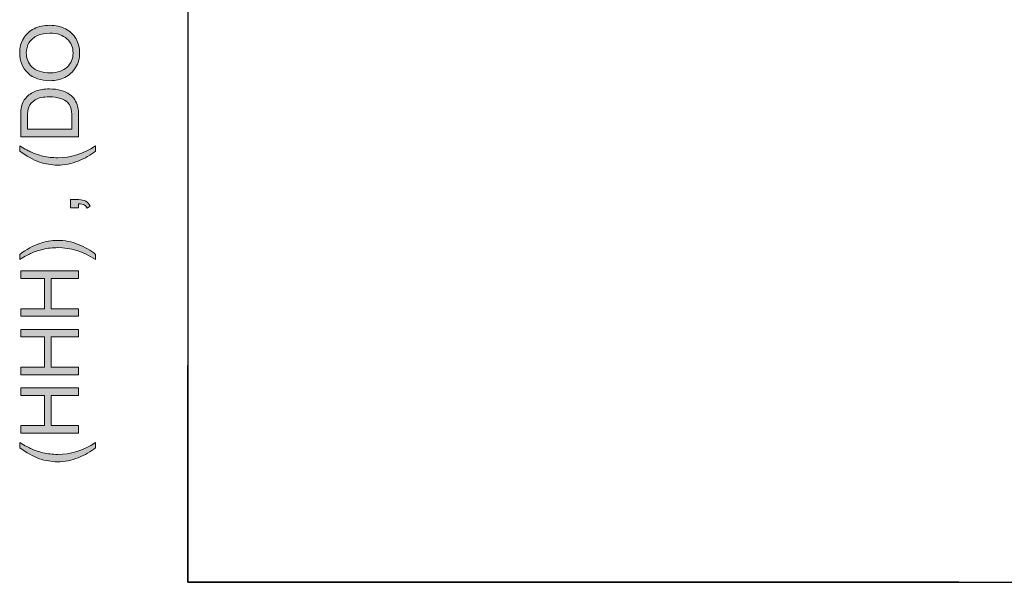
# Model space of a CAD drawing. Units: millimetres. Extents: x -38 to 254, y 41 to 239.
# Drawn here: x -38 to 11, y 41 to 69 of the extents above; entities that cross this region are included whole.
import ezdxf

# ---------------------------------------------------------------- set-up
doc = ezdxf.new("R2010")
doc.units = ezdxf.units.MM
doc.header["$MEASUREMENT"] = 0
doc.layers.add('bg', color=7, linetype='Continuous')

# ---------------------------------------------------------------- blocks, each defined once
blk = doc.blocks.new('block 6')
at = {"layer": 'bg', "lineweight": 0}
blk.add_open_spline([(-33.967, 47.457), (-34.211, 47.263), (-34.497, 47.099), (-34.825, 46.965), (-35.153, 46.831), (-35.493, 46.764), (-35.844, 46.764), (-36.154, 46.764), (-36.451, 46.814), (-36.734, 46.915), (-37.064, 47.032), (-37.391, 47.213), (-37.718, 47.457), (-37.718, 47.457), (-37.718, 47.709), (-37.718, 47.709), (-37.447, 47.552), (-37.254, 47.448), (-37.138, 47.397), (-36.959, 47.317), (-36.772, 47.255), (-36.576, 47.209), (-36.333, 47.153), (-36.088, 47.126), (-35.842, 47.126), (-35.216, 47.126), (-34.591, 47.32), (-33.967, 47.709), (-33.967, 47.709), (-33.967, 47.457), (-33.967, 47.457)], degree=3, knots=[0, 0, 0, 0, 1, 1, 1, 2, 2, 2, 3, 3, 3, 4, 4, 4, 5, 5, 5, 6, 6, 6, 7, 7, 7, 8, 8, 8, 9, 9, 9, 10, 10, 10, 10], dxfattribs=at)
blk = doc.blocks.new('block 7')
at = {"layer": 'bg', "lineweight": 0}
blk.add_open_spline([(-33.967, 47.457), (-34.211, 47.263), (-34.497, 47.099), (-34.825, 46.965), (-35.153, 46.831), (-35.493, 46.764), (-35.844, 46.764), (-36.154, 46.764), (-36.451, 46.814), (-36.734, 46.915), (-37.064, 47.032), (-37.391, 47.213), (-37.718, 47.457), (-37.718, 47.457), (-37.718, 47.709), (-37.718, 47.709), (-37.447, 47.552), (-37.254, 47.448), (-37.138, 47.397), (-36.959, 47.317), (-36.772, 47.255), (-36.576, 47.209), (-36.333, 47.153), (-36.088, 47.126), (-35.842, 47.126), (-35.216, 47.126), (-34.591, 47.32), (-33.967, 47.709), (-33.967, 47.709), (-33.967, 47.457), (-33.967, 47.457)], degree=3, knots=[0, 0, 0, 0, 1, 1, 1, 2, 2, 2, 3, 3, 3, 4, 4, 4, 5, 5, 5, 6, 6, 6, 7, 7, 7, 8, 8, 8, 9, 9, 9, 10, 10, 10, 10], dxfattribs=at)
blk = doc.blocks.new('block 8')
at = {"layer": 'bg', "lineweight": 0}
blk.add_open_spline([(-33.967, 47.457), (-34.211, 47.263), (-34.497, 47.099), (-34.825, 46.965), (-35.153, 46.831), (-35.493, 46.764), (-35.844, 46.764), (-36.154, 46.764), (-36.451, 46.814), (-36.734, 46.915), (-37.064, 47.032), (-37.391, 47.213), (-37.718, 47.457), (-37.718, 47.457), (-37.718, 47.709), (-37.718, 47.709), (-37.447, 47.552), (-37.254, 47.448), (-37.138, 47.397), (-36.959, 47.317), (-36.772, 47.255), (-36.576, 47.209), (-36.333, 47.153), (-36.088, 47.126), (-35.842, 47.126), (-35.216, 47.126), (-34.591, 47.32), (-33.967, 47.709), (-33.967, 47.709), (-33.967, 47.457), (-33.967, 47.457)], degree=3, knots=[0, 0, 0, 0, 1, 1, 1, 2, 2, 2, 3, 3, 3, 4, 4, 4, 5, 5, 5, 6, 6, 6, 7, 7, 7, 8, 8, 8, 9, 9, 9, 10, 10, 10, 10], dxfattribs=at)
blk = doc.blocks.new('block 9')
at = {"layer": 'bg', "true_color": 0xffffff}
h = blk.add_hatch(color=7, dxfattribs=at)
h.dxf.hatch_style = 2
edge = h.paths.add_edge_path()
edge.add_spline(control_points=[(-33.967, 47.457), (-34.211, 47.263), (-34.497, 47.099), (-34.825, 46.965), (-35.153, 46.831), (-35.493, 46.764), (-35.844, 46.764), (-36.154, 46.764), (-36.451, 46.814), (-36.734, 46.915), (-37.064, 47.032), (-37.391, 47.213), (-37.718, 47.457), (-37.718, 47.457), (-37.718, 47.709), (-37.718, 47.709), (-37.447, 47.552), (-37.254, 47.448), (-37.138, 47.397), (-36.959, 47.317), (-36.772, 47.255), (-36.576, 47.209), (-36.333, 47.153), (-36.088, 47.126), (-35.842, 47.126), (-35.216, 47.126), (-34.591, 47.32), (-33.967, 47.709), (-33.967, 47.709), (-33.967, 47.457), (-33.967, 47.457)], knot_values=[0, 0, 0, 0, 1, 1, 1, 2, 2, 2, 3, 3, 3, 4, 4, 4, 5, 5, 5, 6, 6, 6, 7, 7, 7, 8, 8, 8, 9, 9, 9, 10, 10, 10, 10], degree=3, periodic=1)
at = {"layer": 'bg', "lineweight": 0}
blk.add_open_spline([(-33.967, 47.457), (-34.211, 47.263), (-34.497, 47.099), (-34.825, 46.965), (-35.153, 46.831), (-35.493, 46.764), (-35.844, 46.764), (-36.154, 46.764), (-36.451, 46.814), (-36.734, 46.915), (-37.064, 47.032), (-37.391, 47.213), (-37.718, 47.457), (-37.718, 47.457), (-37.718, 47.709), (-37.718, 47.709), (-37.447, 47.552), (-37.254, 47.448), (-37.138, 47.397), (-36.959, 47.317), (-36.772, 47.255), (-36.576, 47.209), (-36.333, 47.153), (-36.088, 47.126), (-35.842, 47.126), (-35.216, 47.126), (-34.591, 47.32), (-33.967, 47.709), (-33.967, 47.709), (-33.967, 47.457), (-33.967, 47.457)], degree=3, knots=[0, 0, 0, 0, 1, 1, 1, 2, 2, 2, 3, 3, 3, 4, 4, 4, 5, 5, 5, 6, 6, 6, 7, 7, 7, 8, 8, 8, 9, 9, 9, 10, 10, 10, 10], dxfattribs=at)
blk = doc.blocks.new('block 10')
at = {"layer": 'bg', "lineweight": 0}
blk.add_lwpolyline([(-34.808, 48.174), (-37.669, 48.174), (-37.669, 48.552), (-36.494, 48.552), (-36.494, 50.04), (-37.669, 50.04), (-37.669, 50.418), (-34.808, 50.418), (-34.808, 50.04), (-36.157, 50.04), (-36.157, 48.552), (-34.808, 48.552), (-34.808, 48.174)], dxfattribs=at)
blk = doc.blocks.new('block 11')
at = {"layer": 'bg', "lineweight": 0}
blk.add_lwpolyline([(-34.808, 48.174), (-37.669, 48.174), (-37.669, 48.552), (-36.494, 48.552), (-36.494, 50.04), (-37.669, 50.04), (-37.669, 50.418), (-34.808, 50.418), (-34.808, 50.04), (-36.157, 50.04), (-36.157, 48.552), (-34.808, 48.552), (-34.808, 48.174)], dxfattribs=at)
blk = doc.blocks.new('block 12')
at = {"layer": 'bg', "lineweight": 0}
blk.add_lwpolyline([(-34.808, 48.174), (-37.669, 48.174), (-37.669, 48.552), (-36.494, 48.552), (-36.494, 50.04), (-37.669, 50.04), (-37.669, 50.418), (-34.808, 50.418), (-34.808, 50.04), (-36.157, 50.04), (-36.157, 48.552), (-34.808, 48.552), (-34.808, 48.174)], dxfattribs=at)
blk = doc.blocks.new('block 13')
at = {"layer": 'bg', "true_color": 0xffffff}
h = blk.add_hatch(color=7, dxfattribs=at)
h.dxf.hatch_style = 2
h.paths.add_polyline_path([(-34.808, 48.174), (-37.669, 48.174), (-37.669, 48.552), (-36.494, 48.552), (-36.494, 50.04), (-37.669, 50.04), (-37.669, 50.418), (-34.808, 50.418), (-34.808, 50.04), (-36.157, 50.04), (-36.157, 48.552), (-34.808, 48.552)])
at = {"layer": 'bg', "lineweight": 0}
blk.add_lwpolyline([(-34.808, 48.174), (-37.669, 48.174), (-37.669, 48.552), (-36.494, 48.552), (-36.494, 50.04), (-37.669, 50.04), (-37.669, 50.418), (-34.808, 50.418), (-34.808, 50.04), (-36.157, 50.04), (-36.157, 48.552), (-34.808, 48.552), (-34.808, 48.174), (-34.808, 48.174)], dxfattribs=at)
blk = doc.blocks.new('block 14')
at = {"layer": 'bg', "lineweight": 0}
blk.add_lwpolyline([(-34.808, 51.061), (-37.669, 51.061), (-37.669, 51.439), (-36.494, 51.439), (-36.494, 52.927), (-37.669, 52.927), (-37.669, 53.305), (-34.808, 53.305), (-34.808, 52.927), (-36.157, 52.927), (-36.157, 51.439), (-34.808, 51.439), (-34.808, 51.061)], dxfattribs=at)
blk = doc.blocks.new('block 15')
at = {"layer": 'bg', "lineweight": 0}
blk.add_lwpolyline([(-34.808, 51.061), (-37.669, 51.061), (-37.669, 51.439), (-36.494, 51.439), (-36.494, 52.927), (-37.669, 52.927), (-37.669, 53.305), (-34.808, 53.305), (-34.808, 52.927), (-36.157, 52.927), (-36.157, 51.439), (-34.808, 51.439), (-34.808, 51.061)], dxfattribs=at)
blk = doc.blocks.new('block 16')
at = {"layer": 'bg', "lineweight": 0}
blk.add_lwpolyline([(-34.808, 51.061), (-37.669, 51.061), (-37.669, 51.439), (-36.494, 51.439), (-36.494, 52.927), (-37.669, 52.927), (-37.669, 53.305), (-34.808, 53.305), (-34.808, 52.927), (-36.157, 52.927), (-36.157, 51.439), (-34.808, 51.439), (-34.808, 51.061)], dxfattribs=at)
blk = doc.blocks.new('block 17')
at = {"layer": 'bg', "true_color": 0xffffff}
h = blk.add_hatch(color=7, dxfattribs=at)
h.dxf.hatch_style = 2
h.paths.add_polyline_path([(-34.808, 51.061), (-37.669, 51.061), (-37.669, 51.439), (-36.494, 51.439), (-36.494, 52.927), (-37.669, 52.927), (-37.669, 53.305), (-34.808, 53.305), (-34.808, 52.927), (-36.157, 52.927), (-36.157, 51.439), (-34.808, 51.439)])
at = {"layer": 'bg', "lineweight": 0}
blk.add_lwpolyline([(-34.808, 51.061), (-37.669, 51.061), (-37.669, 51.439), (-36.494, 51.439), (-36.494, 52.927), (-37.669, 52.927), (-37.669, 53.305), (-34.808, 53.305), (-34.808, 52.927), (-36.157, 52.927), (-36.157, 51.439), (-34.808, 51.439), (-34.808, 51.061), (-34.808, 51.061)], dxfattribs=at)
blk = doc.blocks.new('block 18')
at = {"layer": 'bg', "lineweight": 0}
blk.add_lwpolyline([(-34.808, 53.948), (-37.669, 53.948), (-37.669, 54.326), (-36.494, 54.326), (-36.494, 55.814), (-37.669, 55.814), (-37.669, 56.192), (-34.808, 56.192), (-34.808, 55.814), (-36.157, 55.814), (-36.157, 54.326), (-34.808, 54.326), (-34.808, 53.948)], dxfattribs=at)
blk = doc.blocks.new('block 19')
at = {"layer": 'bg', "lineweight": 0}
blk.add_lwpolyline([(-34.808, 53.948), (-37.669, 53.948), (-37.669, 54.326), (-36.494, 54.326), (-36.494, 55.814), (-37.669, 55.814), (-37.669, 56.192), (-34.808, 56.192), (-34.808, 55.814), (-36.157, 55.814), (-36.157, 54.326), (-34.808, 54.326), (-34.808, 53.948)], dxfattribs=at)
blk = doc.blocks.new('block 20')
at = {"layer": 'bg', "lineweight": 0}
blk.add_lwpolyline([(-34.808, 53.948), (-37.669, 53.948), (-37.669, 54.326), (-36.494, 54.326), (-36.494, 55.814), (-37.669, 55.814), (-37.669, 56.192), (-34.808, 56.192), (-34.808, 55.814), (-36.157, 55.814), (-36.157, 54.326), (-34.808, 54.326), (-34.808, 53.948)], dxfattribs=at)
blk = doc.blocks.new('block 21')
at = {"layer": 'bg', "true_color": 0xffffff}
h = blk.add_hatch(color=7, dxfattribs=at)
h.dxf.hatch_style = 2
h.paths.add_polyline_path([(-34.808, 53.948), (-37.669, 53.948), (-37.669, 54.326), (-36.494, 54.326), (-36.494, 55.814), (-37.669, 55.814), (-37.669, 56.192), (-34.808, 56.192), (-34.808, 55.814), (-36.157, 55.814), (-36.157, 54.326), (-34.808, 54.326)])
at = {"layer": 'bg', "lineweight": 0}
blk.add_lwpolyline([(-34.808, 53.948), (-37.669, 53.948), (-37.669, 54.326), (-36.494, 54.326), (-36.494, 55.814), (-37.669, 55.814), (-37.669, 56.192), (-34.808, 56.192), (-34.808, 55.814), (-36.157, 55.814), (-36.157, 54.326), (-34.808, 54.326), (-34.808, 53.948), (-34.808, 53.948)], dxfattribs=at)
blk = doc.blocks.new('block 22')
at = {"layer": 'bg', "lineweight": 0}
blk.add_open_spline([(-33.967, 57.008), (-33.967, 57.008), (-33.967, 56.756), (-33.967, 56.756), (-34.591, 57.146), (-35.216, 57.34), (-35.842, 57.34), (-36.087, 57.34), (-36.33, 57.312), (-36.57, 57.256), (-36.766, 57.212), (-36.953, 57.15), (-37.133, 57.071), (-37.25, 57.02), (-37.445, 56.915), (-37.718, 56.756), (-37.718, 56.756), (-37.718, 57.008), (-37.718, 57.008), (-37.391, 57.253), (-37.064, 57.434), (-36.734, 57.551), (-36.451, 57.651), (-36.154, 57.701), (-35.844, 57.701), (-35.493, 57.701), (-35.153, 57.634), (-34.825, 57.499), (-34.497, 57.364), (-34.211, 57.201), (-33.967, 57.008)], degree=3, knots=[0, 0, 0, 0, 1, 1, 1, 2, 2, 2, 3, 3, 3, 4, 4, 4, 5, 5, 5, 6, 6, 6, 7, 7, 7, 8, 8, 8, 9, 9, 9, 10, 10, 10, 10], dxfattribs=at)
blk = doc.blocks.new('block 23')
at = {"layer": 'bg', "lineweight": 0}
blk.add_open_spline([(-33.967, 57.008), (-33.967, 57.008), (-33.967, 56.756), (-33.967, 56.756), (-34.591, 57.146), (-35.216, 57.34), (-35.842, 57.34), (-36.087, 57.34), (-36.33, 57.312), (-36.57, 57.256), (-36.766, 57.212), (-36.953, 57.15), (-37.133, 57.071), (-37.25, 57.02), (-37.445, 56.915), (-37.718, 56.756), (-37.718, 56.756), (-37.718, 57.008), (-37.718, 57.008), (-37.391, 57.253), (-37.064, 57.434), (-36.734, 57.551), (-36.451, 57.651), (-36.154, 57.701), (-35.844, 57.701), (-35.493, 57.701), (-35.153, 57.634), (-34.825, 57.499), (-34.497, 57.364), (-34.211, 57.201), (-33.967, 57.008)], degree=3, knots=[0, 0, 0, 0, 1, 1, 1, 2, 2, 2, 3, 3, 3, 4, 4, 4, 5, 5, 5, 6, 6, 6, 7, 7, 7, 8, 8, 8, 9, 9, 9, 10, 10, 10, 10], dxfattribs=at)
blk = doc.blocks.new('block 24')
at = {"layer": 'bg', "lineweight": 0}
blk.add_open_spline([(-33.967, 57.008), (-33.967, 57.008), (-33.967, 56.756), (-33.967, 56.756), (-34.591, 57.146), (-35.216, 57.34), (-35.842, 57.34), (-36.087, 57.34), (-36.33, 57.312), (-36.57, 57.256), (-36.766, 57.212), (-36.953, 57.15), (-37.133, 57.071), (-37.25, 57.02), (-37.445, 56.915), (-37.718, 56.756), (-37.718, 56.756), (-37.718, 57.008), (-37.718, 57.008), (-37.391, 57.253), (-37.064, 57.434), (-36.734, 57.551), (-36.451, 57.651), (-36.154, 57.701), (-35.844, 57.701), (-35.493, 57.701), (-35.153, 57.634), (-34.825, 57.499), (-34.497, 57.364), (-34.211, 57.201), (-33.967, 57.008)], degree=3, knots=[0, 0, 0, 0, 1, 1, 1, 2, 2, 2, 3, 3, 3, 4, 4, 4, 5, 5, 5, 6, 6, 6, 7, 7, 7, 8, 8, 8, 9, 9, 9, 10, 10, 10, 10], dxfattribs=at)
blk = doc.blocks.new('block 25')
at = {"layer": 'bg', "true_color": 0xffffff}
h = blk.add_hatch(color=7, dxfattribs=at)
h.dxf.hatch_style = 2
edge = h.paths.add_edge_path()
edge.add_spline(control_points=[(-33.967, 57.008), (-33.967, 57.008), (-33.967, 56.756), (-33.967, 56.756), (-34.591, 57.146), (-35.216, 57.34), (-35.842, 57.34), (-36.087, 57.34), (-36.33, 57.312), (-36.57, 57.256), (-36.766, 57.212), (-36.953, 57.15), (-37.133, 57.071), (-37.25, 57.02), (-37.445, 56.915), (-37.718, 56.756), (-37.718, 56.756), (-37.718, 57.008), (-37.718, 57.008), (-37.391, 57.253), (-37.064, 57.434), (-36.734, 57.551), (-36.451, 57.651), (-36.154, 57.701), (-35.844, 57.701), (-35.493, 57.701), (-35.153, 57.634), (-34.825, 57.499), (-34.497, 57.364), (-34.211, 57.201), (-33.967, 57.008)], knot_values=[0, 0, 0, 0, 1, 1, 1, 2, 2, 2, 3, 3, 3, 4, 4, 4, 5, 5, 5, 6, 6, 6, 7, 7, 7, 8, 8, 8, 9, 9, 9, 10, 10, 10, 10], degree=3, periodic=1)
at = {"layer": 'bg', "lineweight": 0}
blk.add_open_spline([(-33.967, 57.008), (-33.967, 57.008), (-33.967, 56.756), (-33.967, 56.756), (-34.591, 57.146), (-35.216, 57.34), (-35.842, 57.34), (-36.087, 57.34), (-36.33, 57.312), (-36.57, 57.256), (-36.766, 57.212), (-36.953, 57.15), (-37.133, 57.071), (-37.25, 57.02), (-37.445, 56.915), (-37.718, 56.756), (-37.718, 56.756), (-37.718, 57.008), (-37.718, 57.008), (-37.391, 57.253), (-37.064, 57.434), (-36.734, 57.551), (-36.451, 57.651), (-36.154, 57.701), (-35.844, 57.701), (-35.493, 57.701), (-35.153, 57.634), (-34.825, 57.499), (-34.497, 57.364), (-34.211, 57.201), (-33.967, 57.008)], degree=3, knots=[0, 0, 0, 0, 1, 1, 1, 2, 2, 2, 3, 3, 3, 4, 4, 4, 5, 5, 5, 6, 6, 6, 7, 7, 7, 8, 8, 8, 9, 9, 9, 10, 10, 10, 10], dxfattribs=at)
blk = doc.blocks.new('block 26')
at = {"layer": 'bg', "lineweight": 0}
blk.add_open_spline([(-34.808, 59.312), (-34.808, 59.312), (-35.208, 59.312), (-35.208, 59.312), (-35.208, 59.312), (-35.208, 59.712), (-35.208, 59.712), (-35.208, 59.712), (-34.808, 59.712), (-34.808, 59.712), (-34.661, 59.712), (-34.542, 59.686), (-34.452, 59.634), (-34.361, 59.582), (-34.291, 59.499), (-34.242, 59.386), (-34.242, 59.386), (-34.392, 59.288), (-34.392, 59.288), (-34.425, 59.362), (-34.472, 59.417), (-34.535, 59.452), (-34.599, 59.487), (-34.689, 59.507), (-34.808, 59.511), (-34.808, 59.511), (-34.808, 59.312), (-34.808, 59.312)], degree=3, knots=[0, 0, 0, 0, 1, 1, 1, 2, 2, 2, 3, 3, 3, 4, 4, 4, 5, 5, 5, 6, 6, 6, 7, 7, 7, 8, 8, 8, 9, 9, 9, 9], dxfattribs=at)
blk = doc.blocks.new('block 27')
at = {"layer": 'bg', "lineweight": 0}
blk.add_open_spline([(-34.808, 59.312), (-34.808, 59.312), (-35.208, 59.312), (-35.208, 59.312), (-35.208, 59.312), (-35.208, 59.712), (-35.208, 59.712), (-35.208, 59.712), (-34.808, 59.712), (-34.808, 59.712), (-34.661, 59.712), (-34.542, 59.686), (-34.452, 59.634), (-34.361, 59.582), (-34.291, 59.499), (-34.242, 59.386), (-34.242, 59.386), (-34.392, 59.288), (-34.392, 59.288), (-34.425, 59.362), (-34.472, 59.417), (-34.535, 59.452), (-34.599, 59.487), (-34.689, 59.507), (-34.808, 59.511), (-34.808, 59.511), (-34.808, 59.312), (-34.808, 59.312)], degree=3, knots=[0, 0, 0, 0, 1, 1, 1, 2, 2, 2, 3, 3, 3, 4, 4, 4, 5, 5, 5, 6, 6, 6, 7, 7, 7, 8, 8, 8, 9, 9, 9, 9], dxfattribs=at)
blk = doc.blocks.new('block 28')
at = {"layer": 'bg', "lineweight": 0}
blk.add_open_spline([(-34.808, 59.312), (-34.808, 59.312), (-35.208, 59.312), (-35.208, 59.312), (-35.208, 59.312), (-35.208, 59.712), (-35.208, 59.712), (-35.208, 59.712), (-34.808, 59.712), (-34.808, 59.712), (-34.661, 59.712), (-34.542, 59.686), (-34.452, 59.634), (-34.361, 59.582), (-34.291, 59.499), (-34.242, 59.386), (-34.242, 59.386), (-34.392, 59.288), (-34.392, 59.288), (-34.425, 59.362), (-34.472, 59.417), (-34.535, 59.452), (-34.599, 59.487), (-34.689, 59.507), (-34.808, 59.511), (-34.808, 59.511), (-34.808, 59.312), (-34.808, 59.312)], degree=3, knots=[0, 0, 0, 0, 1, 1, 1, 2, 2, 2, 3, 3, 3, 4, 4, 4, 5, 5, 5, 6, 6, 6, 7, 7, 7, 8, 8, 8, 9, 9, 9, 9], dxfattribs=at)
blk = doc.blocks.new('block 29')
at = {"layer": 'bg', "true_color": 0xffffff}
h = blk.add_hatch(color=7, dxfattribs=at)
h.dxf.hatch_style = 2
edge = h.paths.add_edge_path()
edge.add_spline(control_points=[(-34.808, 59.312), (-34.808, 59.312), (-35.208, 59.312), (-35.208, 59.312), (-35.208, 59.312), (-35.208, 59.712), (-35.208, 59.712), (-35.208, 59.712), (-34.808, 59.712), (-34.808, 59.712), (-34.661, 59.712), (-34.542, 59.686), (-34.452, 59.634), (-34.361, 59.582), (-34.291, 59.499), (-34.242, 59.386), (-34.242, 59.386), (-34.392, 59.288), (-34.392, 59.288), (-34.425, 59.362), (-34.472, 59.417), (-34.535, 59.452), (-34.599, 59.487), (-34.689, 59.507), (-34.808, 59.511), (-34.808, 59.511), (-34.808, 59.312), (-34.808, 59.312)], knot_values=[0, 0, 0, 0, 1, 1, 1, 2, 2, 2, 3, 3, 3, 4, 4, 4, 5, 5, 5, 6, 6, 6, 7, 7, 7, 8, 8, 8, 9, 9, 9, 9], degree=3, periodic=1)
at = {"layer": 'bg', "lineweight": 0}
blk.add_open_spline([(-34.808, 59.312), (-34.808, 59.312), (-35.208, 59.312), (-35.208, 59.312), (-35.208, 59.312), (-35.208, 59.712), (-35.208, 59.712), (-35.208, 59.712), (-34.808, 59.712), (-34.808, 59.712), (-34.661, 59.712), (-34.542, 59.686), (-34.452, 59.634), (-34.361, 59.582), (-34.291, 59.499), (-34.242, 59.386), (-34.242, 59.386), (-34.392, 59.288), (-34.392, 59.288), (-34.425, 59.362), (-34.472, 59.417), (-34.535, 59.452), (-34.599, 59.487), (-34.689, 59.507), (-34.808, 59.511), (-34.808, 59.511), (-34.808, 59.312), (-34.808, 59.312)], degree=3, knots=[0, 0, 0, 0, 1, 1, 1, 2, 2, 2, 3, 3, 3, 4, 4, 4, 5, 5, 5, 6, 6, 6, 7, 7, 7, 8, 8, 8, 9, 9, 9, 9], dxfattribs=at)
blk = doc.blocks.new('block 30')
at = {"layer": 'bg', "lineweight": 0}
blk.add_open_spline([(-33.967, 62.113), (-34.211, 61.918), (-34.497, 61.754), (-34.825, 61.621), (-35.153, 61.486), (-35.493, 61.42), (-35.844, 61.42), (-36.154, 61.42), (-36.451, 61.47), (-36.734, 61.57), (-37.064, 61.687), (-37.391, 61.868), (-37.718, 62.113), (-37.718, 62.113), (-37.718, 62.364), (-37.718, 62.364), (-37.447, 62.207), (-37.254, 62.103), (-37.138, 62.052), (-36.959, 61.973), (-36.772, 61.91), (-36.576, 61.865), (-36.333, 61.809), (-36.088, 61.781), (-35.842, 61.781), (-35.216, 61.781), (-34.591, 61.975), (-33.967, 62.364), (-33.967, 62.364), (-33.967, 62.113), (-33.967, 62.113)], degree=3, knots=[0, 0, 0, 0, 1, 1, 1, 2, 2, 2, 3, 3, 3, 4, 4, 4, 5, 5, 5, 6, 6, 6, 7, 7, 7, 8, 8, 8, 9, 9, 9, 10, 10, 10, 10], dxfattribs=at)
blk = doc.blocks.new('block 31')
at = {"layer": 'bg', "lineweight": 0}
blk.add_open_spline([(-33.967, 62.113), (-34.211, 61.918), (-34.497, 61.754), (-34.825, 61.621), (-35.153, 61.486), (-35.493, 61.42), (-35.844, 61.42), (-36.154, 61.42), (-36.451, 61.47), (-36.734, 61.57), (-37.064, 61.687), (-37.391, 61.868), (-37.718, 62.113), (-37.718, 62.113), (-37.718, 62.364), (-37.718, 62.364), (-37.447, 62.207), (-37.254, 62.103), (-37.138, 62.052), (-36.959, 61.973), (-36.772, 61.91), (-36.576, 61.865), (-36.333, 61.809), (-36.088, 61.781), (-35.842, 61.781), (-35.216, 61.781), (-34.591, 61.975), (-33.967, 62.364), (-33.967, 62.364), (-33.967, 62.113), (-33.967, 62.113)], degree=3, knots=[0, 0, 0, 0, 1, 1, 1, 2, 2, 2, 3, 3, 3, 4, 4, 4, 5, 5, 5, 6, 6, 6, 7, 7, 7, 8, 8, 8, 9, 9, 9, 10, 10, 10, 10], dxfattribs=at)
blk = doc.blocks.new('block 32')
at = {"layer": 'bg', "lineweight": 0}
blk.add_open_spline([(-33.967, 62.113), (-34.211, 61.918), (-34.497, 61.754), (-34.825, 61.621), (-35.153, 61.486), (-35.493, 61.42), (-35.844, 61.42), (-36.154, 61.42), (-36.451, 61.47), (-36.734, 61.57), (-37.064, 61.687), (-37.391, 61.868), (-37.718, 62.113), (-37.718, 62.113), (-37.718, 62.364), (-37.718, 62.364), (-37.447, 62.207), (-37.254, 62.103), (-37.138, 62.052), (-36.959, 61.973), (-36.772, 61.91), (-36.576, 61.865), (-36.333, 61.809), (-36.088, 61.781), (-35.842, 61.781), (-35.216, 61.781), (-34.591, 61.975), (-33.967, 62.364), (-33.967, 62.364), (-33.967, 62.113), (-33.967, 62.113)], degree=3, knots=[0, 0, 0, 0, 1, 1, 1, 2, 2, 2, 3, 3, 3, 4, 4, 4, 5, 5, 5, 6, 6, 6, 7, 7, 7, 8, 8, 8, 9, 9, 9, 10, 10, 10, 10], dxfattribs=at)
blk = doc.blocks.new('block 33')
at = {"layer": 'bg', "true_color": 0xffffff}
h = blk.add_hatch(color=7, dxfattribs=at)
h.dxf.hatch_style = 2
edge = h.paths.add_edge_path()
edge.add_spline(control_points=[(-33.967, 62.113), (-34.211, 61.918), (-34.497, 61.754), (-34.825, 61.621), (-35.153, 61.486), (-35.493, 61.42), (-35.844, 61.42), (-36.154, 61.42), (-36.451, 61.47), (-36.734, 61.57), (-37.064, 61.687), (-37.391, 61.868), (-37.718, 62.113), (-37.718, 62.113), (-37.718, 62.364), (-37.718, 62.364), (-37.447, 62.207), (-37.254, 62.103), (-37.138, 62.052), (-36.959, 61.973), (-36.772, 61.91), (-36.576, 61.865), (-36.333, 61.809), (-36.088, 61.781), (-35.842, 61.781), (-35.216, 61.781), (-34.591, 61.975), (-33.967, 62.364), (-33.967, 62.364), (-33.967, 62.113), (-33.967, 62.113)], knot_values=[0, 0, 0, 0, 1, 1, 1, 2, 2, 2, 3, 3, 3, 4, 4, 4, 5, 5, 5, 6, 6, 6, 7, 7, 7, 8, 8, 8, 9, 9, 9, 10, 10, 10, 10], degree=3, periodic=1)
at = {"layer": 'bg', "lineweight": 0}
blk.add_open_spline([(-33.967, 62.113), (-34.211, 61.918), (-34.497, 61.754), (-34.825, 61.621), (-35.153, 61.486), (-35.493, 61.42), (-35.844, 61.42), (-36.154, 61.42), (-36.451, 61.47), (-36.734, 61.57), (-37.064, 61.687), (-37.391, 61.868), (-37.718, 62.113), (-37.718, 62.113), (-37.718, 62.364), (-37.718, 62.364), (-37.447, 62.207), (-37.254, 62.103), (-37.138, 62.052), (-36.959, 61.973), (-36.772, 61.91), (-36.576, 61.865), (-36.333, 61.809), (-36.088, 61.781), (-35.842, 61.781), (-35.216, 61.781), (-34.591, 61.975), (-33.967, 62.364), (-33.967, 62.364), (-33.967, 62.113), (-33.967, 62.113)], degree=3, knots=[0, 0, 0, 0, 1, 1, 1, 2, 2, 2, 3, 3, 3, 4, 4, 4, 5, 5, 5, 6, 6, 6, 7, 7, 7, 8, 8, 8, 9, 9, 9, 10, 10, 10, 10], dxfattribs=at)
blk = doc.blocks.new('block 34')
at = {"layer": 'bg', "lineweight": 0}
blk.add_open_spline([(-34.808, 62.817), (-34.808, 62.817), (-37.669, 62.817), (-37.669, 62.817), (-37.669, 62.817), (-37.669, 63.803), (-37.669, 63.803), (-37.669, 64.025), (-37.656, 64.195), (-37.628, 64.312), (-37.591, 64.476), (-37.522, 64.616), (-37.424, 64.732), (-37.296, 64.883), (-37.133, 64.996), (-36.934, 65.071), (-36.736, 65.145), (-36.509, 65.183), (-36.254, 65.183), (-36.037, 65.183), (-35.844, 65.158), (-35.676, 65.107), (-35.509, 65.056), (-35.37, 64.991), (-35.26, 64.912), (-35.15, 64.832), (-35.063, 64.745), (-35, 64.651), (-34.937, 64.557), (-34.889, 64.443), (-34.857, 64.309), (-34.824, 64.176), (-34.808, 64.023), (-34.808, 63.85), (-34.808, 63.85), (-34.808, 62.817), (-34.808, 62.817)], degree=3, knots=[0, 0, 0, 0, 1, 1, 1, 2, 2, 2, 3, 3, 3, 4, 4, 4, 5, 5, 5, 6, 6, 6, 7, 7, 7, 8, 8, 8, 9, 9, 9, 10, 10, 10, 11, 11, 11, 12, 12, 12, 12], dxfattribs=at)
blk = doc.blocks.new('block 35')
at = {"layer": 'bg', "lineweight": 0}
blk.add_open_spline([(-35.145, 63.196), (-35.145, 63.196), (-35.145, 63.807), (-35.145, 63.807), (-35.145, 63.995), (-35.163, 64.143), (-35.198, 64.251), (-35.233, 64.358), (-35.283, 64.444), (-35.347, 64.508), (-35.436, 64.597), (-35.557, 64.667), (-35.709, 64.717), (-35.86, 64.768), (-36.044, 64.792), (-36.26, 64.792), (-36.559, 64.792), (-36.789, 64.743), (-36.95, 64.645), (-37.111, 64.547), (-37.219, 64.428), (-37.273, 64.287), (-37.312, 64.185), (-37.332, 64.022), (-37.332, 63.797), (-37.332, 63.797), (-37.332, 63.196), (-37.332, 63.196), (-37.332, 63.196), (-35.145, 63.196), (-35.145, 63.196)], degree=3, knots=[0, 0, 0, 0, 1, 1, 1, 2, 2, 2, 3, 3, 3, 4, 4, 4, 5, 5, 5, 6, 6, 6, 7, 7, 7, 8, 8, 8, 9, 9, 9, 10, 10, 10, 10], dxfattribs=at)
blk = doc.blocks.new('block 36')
at = {"layer": 'bg', "lineweight": 0}
blk.add_open_spline([(-34.808, 62.817), (-34.808, 62.817), (-37.669, 62.817), (-37.669, 62.817), (-37.669, 62.817), (-37.669, 63.803), (-37.669, 63.803), (-37.669, 64.025), (-37.656, 64.195), (-37.628, 64.312), (-37.591, 64.476), (-37.522, 64.616), (-37.424, 64.732), (-37.296, 64.883), (-37.133, 64.996), (-36.934, 65.071), (-36.736, 65.145), (-36.509, 65.183), (-36.254, 65.183), (-36.037, 65.183), (-35.844, 65.158), (-35.676, 65.107), (-35.509, 65.056), (-35.37, 64.991), (-35.26, 64.912), (-35.15, 64.832), (-35.063, 64.745), (-35, 64.651), (-34.937, 64.557), (-34.889, 64.443), (-34.857, 64.309), (-34.824, 64.176), (-34.808, 64.023), (-34.808, 63.85), (-34.808, 63.85), (-34.808, 62.817), (-34.808, 62.817)], degree=3, knots=[0, 0, 0, 0, 1, 1, 1, 2, 2, 2, 3, 3, 3, 4, 4, 4, 5, 5, 5, 6, 6, 6, 7, 7, 7, 8, 8, 8, 9, 9, 9, 10, 10, 10, 11, 11, 11, 12, 12, 12, 12], dxfattribs=at)
blk = doc.blocks.new('block 37')
at = {"layer": 'bg', "lineweight": 0}
blk.add_open_spline([(-35.145, 63.196), (-35.145, 63.196), (-35.145, 63.807), (-35.145, 63.807), (-35.145, 63.995), (-35.163, 64.143), (-35.198, 64.251), (-35.233, 64.358), (-35.283, 64.444), (-35.347, 64.508), (-35.436, 64.597), (-35.557, 64.667), (-35.709, 64.717), (-35.86, 64.768), (-36.044, 64.792), (-36.26, 64.792), (-36.559, 64.792), (-36.789, 64.743), (-36.95, 64.645), (-37.111, 64.547), (-37.219, 64.428), (-37.273, 64.287), (-37.312, 64.185), (-37.332, 64.022), (-37.332, 63.797), (-37.332, 63.797), (-37.332, 63.196), (-37.332, 63.196), (-37.332, 63.196), (-35.145, 63.196), (-35.145, 63.196)], degree=3, knots=[0, 0, 0, 0, 1, 1, 1, 2, 2, 2, 3, 3, 3, 4, 4, 4, 5, 5, 5, 6, 6, 6, 7, 7, 7, 8, 8, 8, 9, 9, 9, 10, 10, 10, 10], dxfattribs=at)
blk = doc.blocks.new('block 38')
at = {"layer": 'bg', "lineweight": 0}
blk.add_open_spline([(-34.808, 62.817), (-34.808, 62.817), (-37.669, 62.817), (-37.669, 62.817), (-37.669, 62.817), (-37.669, 63.803), (-37.669, 63.803), (-37.669, 64.025), (-37.656, 64.195), (-37.628, 64.312), (-37.591, 64.476), (-37.522, 64.616), (-37.424, 64.732), (-37.296, 64.883), (-37.133, 64.996), (-36.934, 65.071), (-36.736, 65.145), (-36.509, 65.183), (-36.254, 65.183), (-36.037, 65.183), (-35.844, 65.158), (-35.676, 65.107), (-35.509, 65.056), (-35.37, 64.991), (-35.26, 64.912), (-35.15, 64.832), (-35.063, 64.745), (-35, 64.651), (-34.937, 64.557), (-34.889, 64.443), (-34.857, 64.309), (-34.824, 64.176), (-34.808, 64.023), (-34.808, 63.85), (-34.808, 63.85), (-34.808, 62.817), (-34.808, 62.817)], degree=3, knots=[0, 0, 0, 0, 1, 1, 1, 2, 2, 2, 3, 3, 3, 4, 4, 4, 5, 5, 5, 6, 6, 6, 7, 7, 7, 8, 8, 8, 9, 9, 9, 10, 10, 10, 11, 11, 11, 12, 12, 12, 12], dxfattribs=at)
blk = doc.blocks.new('block 39')
at = {"layer": 'bg', "lineweight": 0}
blk.add_open_spline([(-35.145, 63.196), (-35.145, 63.196), (-35.145, 63.807), (-35.145, 63.807), (-35.145, 63.995), (-35.163, 64.143), (-35.198, 64.251), (-35.233, 64.358), (-35.283, 64.444), (-35.347, 64.508), (-35.436, 64.597), (-35.557, 64.667), (-35.709, 64.717), (-35.86, 64.768), (-36.044, 64.792), (-36.26, 64.792), (-36.559, 64.792), (-36.789, 64.743), (-36.95, 64.645), (-37.111, 64.547), (-37.219, 64.428), (-37.273, 64.287), (-37.312, 64.185), (-37.332, 64.022), (-37.332, 63.797), (-37.332, 63.797), (-37.332, 63.196), (-37.332, 63.196), (-37.332, 63.196), (-35.145, 63.196), (-35.145, 63.196)], degree=3, knots=[0, 0, 0, 0, 1, 1, 1, 2, 2, 2, 3, 3, 3, 4, 4, 4, 5, 5, 5, 6, 6, 6, 7, 7, 7, 8, 8, 8, 9, 9, 9, 10, 10, 10, 10], dxfattribs=at)
blk = doc.blocks.new('block 40')
at = {"layer": 'bg', "true_color": 0xffffff}
h = blk.add_hatch(color=7, dxfattribs=at)
h.dxf.hatch_style = 2
edge = h.paths.add_edge_path()
edge.add_spline(control_points=[(-34.808, 62.817), (-34.808, 62.817), (-37.669, 62.817), (-37.669, 62.817), (-37.669, 62.817), (-37.669, 63.803), (-37.669, 63.803), (-37.669, 64.025), (-37.656, 64.195), (-37.628, 64.312), (-37.591, 64.476), (-37.522, 64.616), (-37.424, 64.732), (-37.296, 64.883), (-37.133, 64.996), (-36.934, 65.071), (-36.736, 65.145), (-36.509, 65.183), (-36.254, 65.183), (-36.037, 65.183), (-35.844, 65.158), (-35.676, 65.107), (-35.509, 65.056), (-35.37, 64.991), (-35.26, 64.912), (-35.15, 64.832), (-35.063, 64.745), (-35, 64.651), (-34.937, 64.557), (-34.889, 64.443), (-34.857, 64.309), (-34.824, 64.176), (-34.808, 64.023), (-34.808, 63.85), (-34.808, 63.85), (-34.808, 62.817), (-34.808, 62.817)], knot_values=[0, 0, 0, 0, 1, 1, 1, 2, 2, 2, 3, 3, 3, 4, 4, 4, 5, 5, 5, 6, 6, 6, 7, 7, 7, 8, 8, 8, 9, 9, 9, 10, 10, 10, 11, 11, 11, 12, 12, 12, 12], degree=3, periodic=1)
edge = h.paths.add_edge_path()
edge.add_spline(control_points=[(-35.145, 63.196), (-35.145, 63.196), (-35.145, 63.807), (-35.145, 63.807), (-35.145, 63.995), (-35.163, 64.143), (-35.198, 64.251), (-35.233, 64.358), (-35.283, 64.444), (-35.347, 64.508), (-35.436, 64.597), (-35.557, 64.667), (-35.709, 64.717), (-35.86, 64.768), (-36.044, 64.792), (-36.26, 64.792), (-36.559, 64.792), (-36.789, 64.743), (-36.95, 64.645), (-37.111, 64.547), (-37.219, 64.428), (-37.273, 64.287), (-37.312, 64.185), (-37.332, 64.022), (-37.332, 63.797), (-37.332, 63.797), (-37.332, 63.196), (-37.332, 63.196), (-37.332, 63.196), (-35.145, 63.196), (-35.145, 63.196)], knot_values=[0, 0, 0, 0, 1, 1, 1, 2, 2, 2, 3, 3, 3, 4, 4, 4, 5, 5, 5, 6, 6, 6, 7, 7, 7, 8, 8, 8, 9, 9, 9, 10, 10, 10, 10], degree=3, periodic=1)
at = {"layer": 'bg', "lineweight": 0}
for points, knots in [([(-34.808, 62.817), (-34.808, 62.817), (-37.669, 62.817), (-37.669, 62.817), (-37.669, 62.817), (-37.669, 63.803), (-37.669, 63.803), (-37.669, 64.025), (-37.656, 64.195), (-37.628, 64.312), (-37.591, 64.476), (-37.522, 64.616), (-37.424, 64.732), (-37.296, 64.883), (-37.133, 64.996), (-36.934, 65.071), (-36.736, 65.145), (-36.509, 65.183), (-36.254, 65.183), (-36.037, 65.183), (-35.844, 65.158), (-35.676, 65.107), (-35.509, 65.056), (-35.37, 64.991), (-35.26, 64.912), (-35.15, 64.832), (-35.063, 64.745), (-35, 64.651), (-34.937, 64.557), (-34.889, 64.443), (-34.857, 64.309), (-34.824, 64.176), (-34.808, 64.023), (-34.808, 63.85), (-34.808, 63.85), (-34.808, 62.817), (-34.808, 62.817)], [0, 0, 0, 0, 1, 1, 1, 2, 2, 2, 3, 3, 3, 4, 4, 4, 5, 5, 5, 6, 6, 6, 7, 7, 7, 8, 8, 8, 9, 9, 9, 10, 10, 10, 11, 11, 11, 12, 12, 12, 12]), ([(-35.145, 63.196), (-35.145, 63.196), (-35.145, 63.807), (-35.145, 63.807), (-35.145, 63.995), (-35.163, 64.143), (-35.198, 64.251), (-35.233, 64.358), (-35.283, 64.444), (-35.347, 64.508), (-35.436, 64.597), (-35.557, 64.667), (-35.709, 64.717), (-35.86, 64.768), (-36.044, 64.792), (-36.26, 64.792), (-36.559, 64.792), (-36.789, 64.743), (-36.95, 64.645), (-37.111, 64.547), (-37.219, 64.428), (-37.273, 64.287), (-37.312, 64.185), (-37.332, 64.022), (-37.332, 63.797), (-37.332, 63.797), (-37.332, 63.196), (-37.332, 63.196), (-37.332, 63.196), (-35.145, 63.196), (-35.145, 63.196)], [0, 0, 0, 0, 1, 1, 1, 2, 2, 2, 3, 3, 3, 4, 4, 4, 5, 5, 5, 6, 6, 6, 7, 7, 7, 8, 8, 8, 9, 9, 9, 10, 10, 10, 10])]:
    blk.add_open_spline(points, degree=3, knots=knots, dxfattribs=at)
blk = doc.blocks.new('block 41')
at = {"layer": 'bg', "lineweight": 0}
blk.add_open_spline([(-36.202, 65.589), (-36.676, 65.589), (-37.048, 65.716), (-37.317, 65.972), (-37.586, 66.227), (-37.72, 66.556), (-37.72, 66.959), (-37.72, 67.223), (-37.657, 67.462), (-37.531, 67.674), (-37.405, 67.886), (-37.229, 68.047), (-37.003, 68.159), (-36.777, 68.27), (-36.521, 68.326), (-36.235, 68.326), (-35.945, 68.326), (-35.685, 68.267), (-35.456, 68.15), (-35.227, 68.033), (-35.053, 67.867), (-34.936, 67.652), (-34.818, 67.437), (-34.759, 67.206), (-34.759, 66.957), (-34.759, 66.688), (-34.824, 66.447), (-34.954, 66.235), (-35.084, 66.023), (-35.262, 65.862), (-35.487, 65.753), (-35.712, 65.644), (-35.95, 65.589), (-36.202, 65.589)], degree=3, knots=[0, 0, 0, 0, 1, 1, 1, 2, 2, 2, 3, 3, 3, 4, 4, 4, 5, 5, 5, 6, 6, 6, 7, 7, 7, 8, 8, 8, 9, 9, 9, 10, 10, 10, 11, 11, 11, 11], dxfattribs=at)
blk = doc.blocks.new('block 42')
at = {"layer": 'bg', "lineweight": 0}
blk.add_open_spline([(-36.196, 65.98), (-35.851, 65.98), (-35.579, 66.072), (-35.381, 66.258), (-35.182, 66.443), (-35.083, 66.675), (-35.083, 66.955), (-35.083, 67.24), (-35.183, 67.475), (-35.384, 67.659), (-35.584, 67.843), (-35.868, 67.935), (-36.237, 67.935), (-36.47, 67.935), (-36.673, 67.896), (-36.847, 67.817), (-37.02, 67.739), (-37.155, 67.623), (-37.251, 67.472), (-37.346, 67.32), (-37.394, 67.15), (-37.394, 66.961), (-37.394, 66.693), (-37.302, 66.463), (-37.118, 66.269), (-36.934, 66.076), (-36.626, 65.98), (-36.196, 65.98)], degree=3, knots=[0, 0, 0, 0, 1, 1, 1, 2, 2, 2, 3, 3, 3, 4, 4, 4, 5, 5, 5, 6, 6, 6, 7, 7, 7, 8, 8, 8, 9, 9, 9, 9], dxfattribs=at)
blk = doc.blocks.new('block 43')
at = {"layer": 'bg', "lineweight": 0}
blk.add_open_spline([(-36.202, 65.589), (-36.676, 65.589), (-37.048, 65.716), (-37.317, 65.972), (-37.586, 66.227), (-37.72, 66.556), (-37.72, 66.959), (-37.72, 67.223), (-37.657, 67.462), (-37.531, 67.674), (-37.405, 67.886), (-37.229, 68.047), (-37.003, 68.159), (-36.777, 68.27), (-36.521, 68.326), (-36.235, 68.326), (-35.945, 68.326), (-35.685, 68.267), (-35.456, 68.15), (-35.227, 68.033), (-35.053, 67.867), (-34.936, 67.652), (-34.818, 67.437), (-34.759, 67.206), (-34.759, 66.957), (-34.759, 66.688), (-34.824, 66.447), (-34.954, 66.235), (-35.084, 66.023), (-35.262, 65.862), (-35.487, 65.753), (-35.712, 65.644), (-35.95, 65.589), (-36.202, 65.589)], degree=3, knots=[0, 0, 0, 0, 1, 1, 1, 2, 2, 2, 3, 3, 3, 4, 4, 4, 5, 5, 5, 6, 6, 6, 7, 7, 7, 8, 8, 8, 9, 9, 9, 10, 10, 10, 11, 11, 11, 11], dxfattribs=at)
blk = doc.blocks.new('block 44')
at = {"layer": 'bg', "lineweight": 0}
blk.add_open_spline([(-36.196, 65.98), (-35.851, 65.98), (-35.579, 66.072), (-35.381, 66.258), (-35.182, 66.443), (-35.083, 66.675), (-35.083, 66.955), (-35.083, 67.24), (-35.183, 67.475), (-35.384, 67.659), (-35.584, 67.843), (-35.868, 67.935), (-36.237, 67.935), (-36.47, 67.935), (-36.673, 67.896), (-36.847, 67.817), (-37.02, 67.739), (-37.155, 67.623), (-37.251, 67.472), (-37.346, 67.32), (-37.394, 67.15), (-37.394, 66.961), (-37.394, 66.693), (-37.302, 66.463), (-37.118, 66.269), (-36.934, 66.076), (-36.626, 65.98), (-36.196, 65.98)], degree=3, knots=[0, 0, 0, 0, 1, 1, 1, 2, 2, 2, 3, 3, 3, 4, 4, 4, 5, 5, 5, 6, 6, 6, 7, 7, 7, 8, 8, 8, 9, 9, 9, 9], dxfattribs=at)
blk = doc.blocks.new('block 45')
at = {"layer": 'bg', "lineweight": 0}
blk.add_open_spline([(-36.202, 65.589), (-36.676, 65.589), (-37.048, 65.716), (-37.317, 65.972), (-37.586, 66.227), (-37.72, 66.556), (-37.72, 66.959), (-37.72, 67.223), (-37.657, 67.462), (-37.531, 67.674), (-37.405, 67.886), (-37.229, 68.047), (-37.003, 68.159), (-36.777, 68.27), (-36.521, 68.326), (-36.235, 68.326), (-35.945, 68.326), (-35.685, 68.267), (-35.456, 68.15), (-35.227, 68.033), (-35.053, 67.867), (-34.936, 67.652), (-34.818, 67.437), (-34.759, 67.206), (-34.759, 66.957), (-34.759, 66.688), (-34.824, 66.447), (-34.954, 66.235), (-35.084, 66.023), (-35.262, 65.862), (-35.487, 65.753), (-35.712, 65.644), (-35.95, 65.589), (-36.202, 65.589)], degree=3, knots=[0, 0, 0, 0, 1, 1, 1, 2, 2, 2, 3, 3, 3, 4, 4, 4, 5, 5, 5, 6, 6, 6, 7, 7, 7, 8, 8, 8, 9, 9, 9, 10, 10, 10, 11, 11, 11, 11], dxfattribs=at)
blk = doc.blocks.new('block 46')
at = {"layer": 'bg', "lineweight": 0}
blk.add_open_spline([(-36.196, 65.98), (-35.851, 65.98), (-35.579, 66.072), (-35.381, 66.258), (-35.182, 66.443), (-35.083, 66.675), (-35.083, 66.955), (-35.083, 67.24), (-35.183, 67.475), (-35.384, 67.659), (-35.584, 67.843), (-35.868, 67.935), (-36.237, 67.935), (-36.47, 67.935), (-36.673, 67.896), (-36.847, 67.817), (-37.02, 67.739), (-37.155, 67.623), (-37.251, 67.472), (-37.346, 67.32), (-37.394, 67.15), (-37.394, 66.961), (-37.394, 66.693), (-37.302, 66.463), (-37.118, 66.269), (-36.934, 66.076), (-36.626, 65.98), (-36.196, 65.98)], degree=3, knots=[0, 0, 0, 0, 1, 1, 1, 2, 2, 2, 3, 3, 3, 4, 4, 4, 5, 5, 5, 6, 6, 6, 7, 7, 7, 8, 8, 8, 9, 9, 9, 9], dxfattribs=at)
blk = doc.blocks.new('block 47')
at = {"layer": 'bg', "true_color": 0xffffff}
h = blk.add_hatch(color=7, dxfattribs=at)
h.dxf.hatch_style = 2
edge = h.paths.add_edge_path()
edge.add_spline(control_points=[(-36.202, 65.589), (-36.676, 65.589), (-37.048, 65.716), (-37.317, 65.972), (-37.586, 66.227), (-37.72, 66.556), (-37.72, 66.959), (-37.72, 67.223), (-37.657, 67.462), (-37.531, 67.674), (-37.405, 67.886), (-37.229, 68.047), (-37.003, 68.159), (-36.777, 68.27), (-36.521, 68.326), (-36.235, 68.326), (-35.945, 68.326), (-35.685, 68.267), (-35.456, 68.15), (-35.227, 68.033), (-35.053, 67.867), (-34.936, 67.652), (-34.818, 67.437), (-34.759, 67.206), (-34.759, 66.957), (-34.759, 66.688), (-34.824, 66.447), (-34.954, 66.235), (-35.084, 66.023), (-35.262, 65.862), (-35.487, 65.753), (-35.712, 65.644), (-35.95, 65.589), (-36.202, 65.589)], knot_values=[0, 0, 0, 0, 1, 1, 1, 2, 2, 2, 3, 3, 3, 4, 4, 4, 5, 5, 5, 6, 6, 6, 7, 7, 7, 8, 8, 8, 9, 9, 9, 10, 10, 10, 11, 11, 11, 11], degree=3, periodic=1)
edge = h.paths.add_edge_path()
edge.add_spline(control_points=[(-36.196, 65.98), (-35.851, 65.98), (-35.579, 66.072), (-35.381, 66.258), (-35.182, 66.443), (-35.083, 66.675), (-35.083, 66.955), (-35.083, 67.24), (-35.183, 67.475), (-35.384, 67.659), (-35.584, 67.843), (-35.868, 67.935), (-36.237, 67.935), (-36.47, 67.935), (-36.673, 67.896), (-36.847, 67.817), (-37.02, 67.739), (-37.155, 67.623), (-37.251, 67.472), (-37.346, 67.32), (-37.394, 67.15), (-37.394, 66.961), (-37.394, 66.693), (-37.302, 66.463), (-37.118, 66.269), (-36.934, 66.076), (-36.626, 65.98), (-36.196, 65.98)], knot_values=[0, 0, 0, 0, 1, 1, 1, 2, 2, 2, 3, 3, 3, 4, 4, 4, 5, 5, 5, 6, 6, 6, 7, 7, 7, 8, 8, 8, 9, 9, 9, 9], degree=3, periodic=1)
at = {"layer": 'bg', "lineweight": 0}
for points, knots in [([(-36.202, 65.589), (-36.676, 65.589), (-37.048, 65.716), (-37.317, 65.972), (-37.586, 66.227), (-37.72, 66.556), (-37.72, 66.959), (-37.72, 67.223), (-37.657, 67.462), (-37.531, 67.674), (-37.405, 67.886), (-37.229, 68.047), (-37.003, 68.159), (-36.777, 68.27), (-36.521, 68.326), (-36.235, 68.326), (-35.945, 68.326), (-35.685, 68.267), (-35.456, 68.15), (-35.227, 68.033), (-35.053, 67.867), (-34.936, 67.652), (-34.818, 67.437), (-34.759, 67.206), (-34.759, 66.957), (-34.759, 66.688), (-34.824, 66.447), (-34.954, 66.235), (-35.084, 66.023), (-35.262, 65.862), (-35.487, 65.753), (-35.712, 65.644), (-35.95, 65.589), (-36.202, 65.589)], [0, 0, 0, 0, 1, 1, 1, 2, 2, 2, 3, 3, 3, 4, 4, 4, 5, 5, 5, 6, 6, 6, 7, 7, 7, 8, 8, 8, 9, 9, 9, 10, 10, 10, 11, 11, 11, 11]), ([(-36.196, 65.98), (-35.851, 65.98), (-35.579, 66.072), (-35.381, 66.258), (-35.182, 66.443), (-35.083, 66.675), (-35.083, 66.955), (-35.083, 67.24), (-35.183, 67.475), (-35.384, 67.659), (-35.584, 67.843), (-35.868, 67.935), (-36.237, 67.935), (-36.47, 67.935), (-36.673, 67.896), (-36.847, 67.817), (-37.02, 67.739), (-37.155, 67.623), (-37.251, 67.472), (-37.346, 67.32), (-37.394, 67.15), (-37.394, 66.961), (-37.394, 66.693), (-37.302, 66.463), (-37.118, 66.269), (-36.934, 66.076), (-36.626, 65.98), (-36.196, 65.98)], [0, 0, 0, 0, 1, 1, 1, 2, 2, 2, 3, 3, 3, 4, 4, 4, 5, 5, 5, 6, 6, 6, 7, 7, 7, 8, 8, 8, 9, 9, 9, 9])]:
    blk.add_open_spline(points, degree=3, knots=knots, dxfattribs=at)
blk = doc.blocks.new('block 898')
at = {"layer": 'bg', "color": 7, "lineweight": 25, "true_color": 0xffffff}
blk.add_lwpolyline([(-29.41, 40.808), (253.62, 40.808), (253.62, 238.945), (-29.41, 238.945), (-29.41, 40.808)], dxfattribs=at)
blk = doc.blocks.new('block 899')
at = {"layer": 'bg', "color": 7, "lineweight": 25, "true_color": 0xffffff}
blk.add_lwpolyline([(-29.41, 40.808), (-29.41, 51.524)], dxfattribs=at)
blk = doc.blocks.new('block 900')
at = {"layer": 'bg', "color": 7, "lineweight": 25, "true_color": 0xffffff}
blk.add_lwpolyline([(8.692, 40.808), (-29.41, 40.808)], dxfattribs=at)

msp = doc.modelspace()

# ---------------------------------------------------------------- block references
at = {"layer": 'bg'}
for name in ['block 898', 'block 41', 'block 43', 'block 45', 'block 47', 'block 42', 'block 44', 'block 46', 'block 34', 'block 36', 'block 38', 'block 40', 'block 35', 'block 37', 'block 39', 'block 30', 'block 31', 'block 32', 'block 33', 'block 26', 'block 27', 'block 28', 'block 29', 'block 22', 'block 23', 'block 24', 'block 25', 'block 18', 'block 19', 'block 20', 'block 21', 'block 14', 'block 15', 'block 16', 'block 17', 'block 899', 'block 10', 'block 11', 'block 12', 'block 13', 'block 6', 'block 7', 'block 8', 'block 9', 'block 900']:
    msp.add_blockref(name, (0, 0), dxfattribs=at)

doc.saveas('drawing.dxf')
